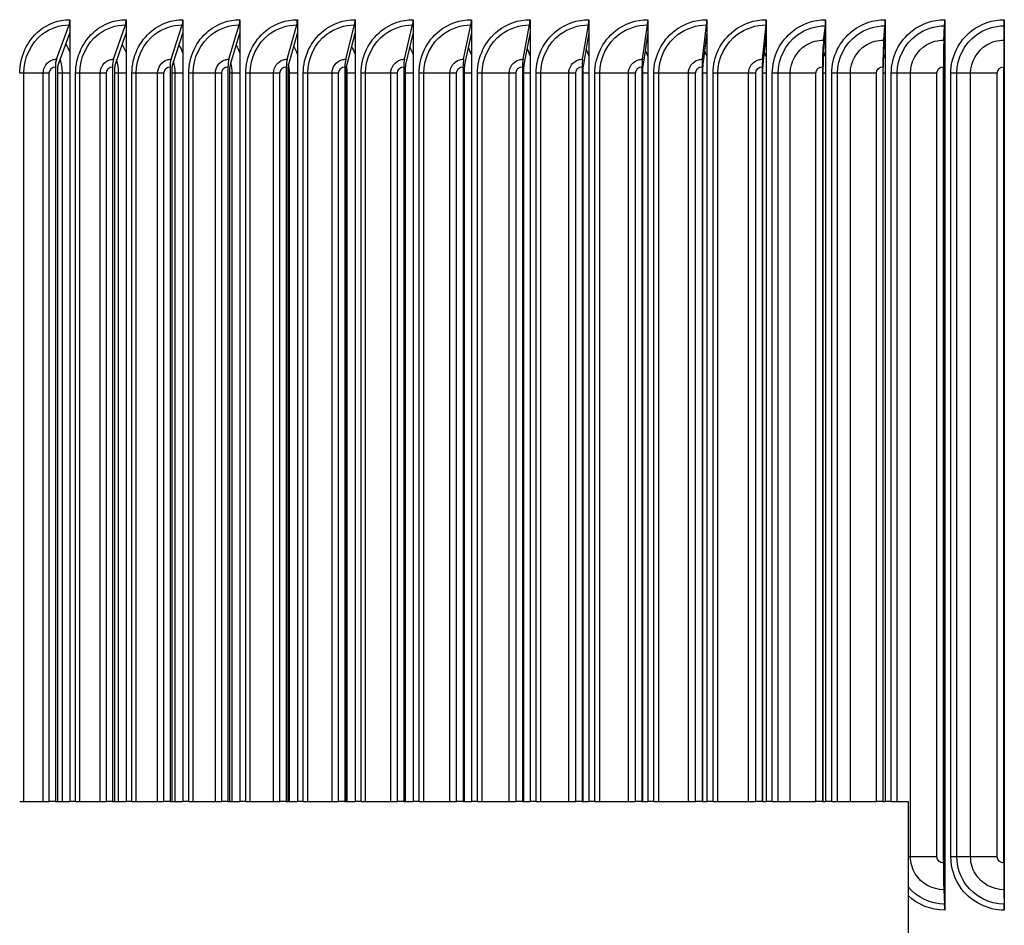
# Model space of a CAD drawing. Units: inches. Extents: x -75 to 34, y -12 to 51.
# Drawn here: x 10 to 14, y 4 to 8 of the extents above; entities that cross this region are included whole.
import ezdxf

# ---------------------------------------------------------------- set-up
doc = ezdxf.new("R2010")
doc.units = ezdxf.units.IN
doc.header["$MEASUREMENT"] = 0
doc.layers.add('AV-RF', color=1, linetype='Continuous')
doc.layers.add('Fan', color=84, linetype='Continuous')

msp = doc.modelspace()

# ---------------------------------------------------------------- linework, layer by layer
at = {"layer": 'AV-RF'}
for p, q in [((10.24555, 7.50839), (10.24555, 7.46342)), ((10.44319, 7.50839), (10.44319, 7.46342)), ((10.64223, 7.50839), (10.64223, 7.46342)), ((10.84259, 7.50839), (10.84259, 7.46342)), ((11.04416, 7.50839), (11.04416, 7.46342)), ((11.24687, 7.50839), (11.24687, 7.46342)), ((11.45062, 7.50839), (11.45062, 7.46342)), ((11.65534, 7.50839), (11.65534, 7.46342)), ((11.86091, 7.50839), (11.86091, 7.46342)), ((12.06726, 7.50839), (12.06726, 7.46342)), ((12.2743, 7.50839), (12.2743, 7.46342)), ((12.48194, 7.50839), (12.48194, 7.46342)), ((12.69008, 7.50839), (12.69008, 7.46342)), ((12.89863, 7.50839), (12.89863, 7.46509)), ((13.1075, 7.50839), (13.1075, 7.46509)), ((13.3166, 7.50839), (13.3166, 7.46509)), ((13.52585, 7.50839), (13.52585, 7.46509)), ((10.19861, 7.36956), (10.24282, 7.49002)), ((10.399, 7.36956), (10.44063, 7.49002)), ((10.6008, 7.36956), (10.63983, 7.49002)), ((10.80392, 7.36956), (10.84034, 7.49002)), ((11.00829, 7.36956), (11.04208, 7.49002)), ((11.21381, 7.36956), (11.24495, 7.49002)), ((11.42039, 7.36956), (11.44887, 7.49002)), ((11.62793, 7.36956), (11.65374, 7.49002)), ((11.83636, 7.36956), (11.85949, 7.49002)), ((12.04557, 7.36956), (12.06601, 7.49002)), ((12.25548, 7.36956), (12.27321, 7.49002)), ((12.46599, 7.36956), (12.48101, 7.49002)), ((12.67701, 7.36956), (12.68932, 7.49002)), ((12.89152, 7.43685), (12.89773, 7.48688)), ((13.10241, 7.43685), (13.10686, 7.48688)), ((13.31354, 7.43685), (13.31622, 7.48688)), ((13.52481, 7.43685), (13.52571, 7.48688)), ((10.24555, 7.46342), (10.20436, 7.35119)), ((10.24555, 7.46342), (10.24555, 4.76456)), ((10.44319, 7.46342), (10.4044, 7.35119)), ((10.44319, 7.46342), (10.44319, 4.76456)), ((10.64223, 7.46342), (10.60587, 7.35119)), ((10.64223, 7.46342), (10.64223, 4.76456)), ((10.84259, 7.46342), (10.80866, 7.35119)), ((10.84259, 7.46342), (10.84259, 4.76456)), ((11.04416, 7.46342), (11.01268, 7.35119)), ((11.04416, 7.46342), (11.04416, 4.76456)), ((11.24687, 7.46342), (11.21786, 7.35119)), ((11.24687, 7.46342), (11.24687, 4.76456)), ((11.45062, 7.46342), (11.42409, 7.35119)), ((11.45062, 7.46342), (11.45062, 4.76456)), ((11.65534, 7.46342), (11.63129, 7.35119)), ((11.65534, 7.46342), (11.65534, 4.76456)), ((11.86091, 7.46342), (11.83936, 7.35119)), ((11.86091, 7.46342), (11.86091, 4.76456)), ((12.06726, 7.46342), (12.04822, 7.35119)), ((12.06726, 7.46342), (12.06726, 4.76456)), ((12.2743, 7.46342), (12.25778, 7.35119)), ((12.2743, 7.46342), (12.2743, 4.76456)), ((12.48194, 7.46342), (12.46794, 7.35119)), ((12.48194, 7.46342), (12.48194, 4.76456)), ((12.69008, 7.46342), (12.67861, 7.35119)), ((12.69008, 7.46342), (12.69008, 4.76456)), ((12.89863, 7.46509), (12.89246, 7.41534)), ((12.89863, 7.46509), (12.89863, 4.76456)), ((13.1075, 7.46509), (13.10308, 7.41534)), ((13.1075, 7.46509), (13.1075, 4.76456)), ((13.3166, 7.46509), (13.31394, 7.41534)), ((13.3166, 7.46509), (13.3166, 4.4267)), ((13.52585, 7.46509), (13.52494, 7.41534)), ((13.52585, 7.46509), (13.52585, 4.4267)), ((10.19473, 7.34339), (10.19473, 4.76456)), ((10.2032, 4.76456), (10.2032, 7.34339)), ((10.39534, 7.34339), (10.39534, 4.76456)), ((10.40332, 4.76456), (10.40332, 7.34339)), ((10.59737, 7.34339), (10.59737, 4.76456)), ((10.60485, 4.76456), (10.60485, 7.34339)), ((10.80073, 7.34339), (10.80073, 4.76456)), ((10.8077, 4.76456), (10.8077, 7.34339)), ((11.00533, 7.34339), (11.00533, 4.76456)), ((11.0118, 4.76456), (11.0118, 7.34339)), ((11.21108, 7.34339), (11.21108, 4.76456)), ((11.21704, 4.76456), (11.21704, 7.34339)), ((11.41789, 7.34339), (11.41789, 4.76456)), ((11.42334, 4.76456), (11.42334, 7.34339)), ((11.62567, 7.34339), (11.62567, 4.76456)), ((11.63061, 4.76456), (11.63061, 7.34339)), ((11.83433, 7.34339), (11.83433, 4.76456)), ((11.83876, 4.76456), (11.83876, 7.34339)), ((12.04378, 7.34339), (12.04378, 4.76456)), ((12.04769, 4.76456), (12.04769, 7.34339)), ((12.25392, 7.34339), (12.25392, 4.76456)), ((12.25732, 4.76456), (12.25732, 7.34339)), ((12.46467, 7.34339), (12.46467, 4.76456)), ((12.46755, 4.76456), (12.46755, 7.34339)), ((12.67593, 7.34339), (12.67593, 4.76456)), ((12.67829, 4.76456), (12.67829, 7.34339)), ((12.88761, 7.34339), (12.88761, 4.76456)), ((12.88944, 4.76456), (12.88944, 7.34339)), ((13.09961, 7.34339), (13.09961, 4.76456)), ((13.10093, 4.76456), (13.10093, 7.34339)), ((13.31185, 7.34339), (13.31185, 4.54839)), ((13.31265, 4.54839), (13.31265, 7.34339)), ((13.52424, 7.34339), (13.52424, 4.54839)), ((13.5245, 4.54839), (13.5245, 7.34339)), ((10.08384, 7.32089), (10.06949, 7.32089)), ((10.08384, 4.76456), (10.08384, 7.32089)), ((10.15217, 7.32089), (10.08384, 7.32089)), ((10.15217, 4.76456), (10.15217, 7.32089)), ((10.17322, 7.32089), (10.15217, 7.32089)), ((10.17322, 4.76456), (10.17322, 7.32089)), ((10.21953, 7.32089), (10.2032, 7.32089)), ((10.24555, 7.32089), (10.21953, 7.32089)), ((10.21953, 4.76456), (10.21953, 7.32089)), ((10.28044, 7.32089), (10.26581, 7.32089)), ((10.26581, 4.76456), (10.26581, 7.32089)), ((10.28044, 4.76456), (10.28044, 7.32089)), ((10.35221, 7.32089), (10.28044, 7.32089)), ((10.35221, 4.76456), (10.35221, 7.32089)), ((10.37368, 7.32089), (10.35221, 7.32089)), ((10.37368, 4.76456), (10.37368, 7.32089)), ((10.41679, 7.32089), (10.40332, 7.32089)), ((10.44319, 7.32089), (10.41679, 7.32089)), ((10.41679, 4.76456), (10.41679, 7.32089)), ((10.47852, 7.32089), (10.4636, 7.32089)), ((10.4636, 4.76456), (10.4636, 7.32089)), ((10.47852, 4.76456), (10.47852, 7.32089)), ((10.55369, 7.32089), (10.47852, 7.32089)), ((10.55369, 4.76456), (10.55369, 7.32089)), ((10.57555, 7.32089), (10.55369, 7.32089)), ((10.57555, 4.76456), (10.57555, 7.32089)), ((10.61545, 7.32089), (10.60485, 7.32089)), ((10.64224, 7.32089), (10.61545, 7.32089)), ((10.61545, 4.76456), (10.61545, 7.32089)), ((10.67798, 7.32089), (10.66279, 7.32089)), ((10.66279, 4.76456), (10.66279, 7.32089)), ((10.67798, 4.76456), (10.67798, 7.32089)), ((10.75651, 7.32089), (10.67798, 7.32089)), ((10.75651, 4.76456), (10.75651, 7.32089)), ((10.77877, 7.32089), (10.75651, 7.32089)), ((10.77877, 4.76456), (10.77877, 7.32089)), ((10.81544, 7.32089), (10.8077, 7.32089)), ((10.84259, 7.32089), (10.81544, 7.32089)), ((10.81544, 4.76456), (10.81544, 7.32089)), ((10.87873, 7.32089), (10.86327, 7.32089)), ((10.86327, 4.76456), (10.86327, 7.32089)), ((10.87873, 4.76456), (10.87873, 7.32089)), ((10.9606, 7.32089), (10.87873, 7.32089)), ((10.9606, 4.76456), (10.9606, 7.32089)), ((10.98324, 7.32089), (10.9606, 7.32089)), ((10.98324, 4.76456), (10.98324, 7.32089)), ((11.01666, 7.32089), (11.0118, 7.32089)), ((11.04417, 7.32089), (11.01666, 7.32089)), ((11.01666, 4.76456), (11.01666, 7.32089)), ((11.0807, 7.32089), (11.06496, 7.32089)), ((11.06496, 4.76456), (11.06496, 7.32089)), ((11.0807, 4.76456), (11.0807, 7.32089)), ((11.16586, 7.32089), (11.0807, 7.32089)), ((11.16586, 4.76456), (11.16586, 7.32089)), ((11.18887, 7.32089), (11.16586, 7.32089)), ((11.18887, 4.76456), (11.18887, 7.32089)), ((11.21903, 7.32089), (11.21704, 7.32089)), ((11.24688, 7.32089), (11.21903, 7.32089)), ((11.21903, 4.76456), (11.21903, 7.32089)), ((11.28377, 7.32089), (11.26778, 7.32089)), ((11.26778, 4.76456), (11.26778, 7.32089)), ((11.28377, 4.76456), (11.28377, 7.32089)), ((11.3722, 7.32089), (11.28377, 7.32089)), ((11.3722, 4.76456), (11.3722, 7.32089)), ((11.39557, 7.32089), (11.3722, 7.32089)), ((11.39557, 4.76456), (11.39557, 7.32089)), ((11.45063, 7.32089), (11.42334, 7.32089)), ((11.48788, 7.32089), (11.47164, 7.32089)), ((11.47164, 4.76456), (11.47164, 7.32089)), ((11.48788, 4.76456), (11.48788, 7.32089)), ((11.57953, 7.32089), (11.48788, 7.32089)), ((11.57953, 4.76456), (11.57953, 7.32089)), ((11.60325, 7.32089), (11.57953, 7.32089)), ((11.60325, 4.76456), (11.60325, 7.32089)), ((11.65534, 7.32089), (11.63061, 7.32089)), ((11.69293, 7.32089), (11.67644, 7.32089)), ((11.67644, 4.76456), (11.67644, 7.32089)), ((11.69293, 4.76456), (11.69293, 7.32089)), ((11.78775, 7.32089), (11.69293, 7.32089)), ((11.78775, 4.76456), (11.78775, 7.32089)), ((11.81182, 7.32089), (11.78775, 7.32089)), ((11.81182, 4.76456), (11.81182, 7.32089)), ((11.86092, 7.32089), (11.83876, 7.32089)), ((11.89883, 7.32089), (11.88211, 7.32089)), ((11.88211, 4.76456), (11.88211, 7.32089)), ((11.89883, 4.76456), (11.89883, 7.32089)), ((11.99679, 7.32089), (11.89883, 7.32089)), ((11.99679, 4.76456), (11.99679, 7.32089)), ((12.02119, 7.32089), (11.99679, 7.32089)), ((12.02119, 4.76456), (12.02119, 7.32089)), ((12.06727, 7.32089), (12.0477, 7.32089)), ((12.10548, 7.32089), (12.08853, 7.32089)), ((12.08853, 4.76456), (12.08853, 7.32089)), ((12.10548, 4.76456), (12.10548, 7.32089)), ((12.20654, 7.32089), (12.10548, 7.32089)), ((12.20654, 4.76456), (12.20654, 7.32089)), ((12.23127, 7.32089), (12.20654, 7.32089)), ((12.23127, 4.76456), (12.23127, 7.32089)), ((12.27431, 7.32089), (12.25733, 7.32089)), ((12.31281, 7.32089), (12.29564, 7.32089)), ((12.29564, 4.76456), (12.29564, 7.32089)), ((12.31281, 4.76456), (12.31281, 7.32089)), ((12.41692, 7.32089), (12.31281, 7.32089)), ((12.41692, 4.76456), (12.41692, 7.32089)), ((12.44195, 7.32089), (12.41692, 7.32089)), ((12.44195, 4.76456), (12.44195, 7.32089)), ((12.48194, 7.32089), (12.46756, 7.32089)), ((12.52071, 7.32089), (12.50333, 7.32089)), ((12.50333, 4.76456), (12.50333, 7.32089)), ((12.52071, 4.76456), (12.52071, 7.32089)), ((12.62783, 7.32089), (12.52071, 7.32089)), ((12.62783, 4.76456), (12.62783, 7.32089)), ((12.65316, 7.32089), (12.62783, 7.32089)), ((12.65316, 4.76456), (12.65316, 7.32089)), ((12.69008, 7.32089), (12.6783, 7.32089)), ((12.73186, 7.32089), (12.71151, 7.32089)), ((12.71151, 4.76456), (12.71151, 7.32089)), ((12.73186, 4.76456), (12.73186, 7.32089)), ((12.77465, 7.32089), (12.73186, 7.32089)), ((12.77465, 4.76456), (12.77465, 7.32089)), ((12.8648, 7.32089), (12.77465, 7.32089)), ((12.8648, 4.76456), (12.8648, 7.32089)), ((12.89863, 7.32089), (12.88946, 7.32089)), ((12.94074, 7.32089), (12.9201, 7.32089)), ((12.9201, 4.76456), (12.9201, 7.32089)), ((12.94074, 4.76456), (12.94074, 7.32089)), ((12.98538, 7.32089), (12.94074, 7.32089)), ((12.98538, 4.76456), (12.98538, 7.32089)), ((13.07678, 7.32089), (12.98538, 7.32089)), ((13.07678, 4.76456), (13.07678, 7.32089)), ((13.10751, 7.32089), (13.10096, 7.32089)), ((13.129, 4.76456), (13.129, 7.32089)), ((13.14992, 7.32089), (13.129, 7.32089)), ((13.19639, 7.32089), (13.14992, 7.32089)), ((13.14992, 4.76456), (13.14992, 7.32089)), ((13.289, 7.32089), (13.19639, 7.32089)), ((13.19639, 4.57089), (13.19639, 7.32089)), ((13.289, 4.57089), (13.289, 7.32089)), ((13.31661, 7.32089), (13.31267, 7.32089)), ((13.33812, 4.57089), (13.33812, 7.32089)), ((13.35932, 7.32089), (13.33812, 7.32089)), ((13.40759, 7.32089), (13.35932, 7.32089)), ((13.35932, 4.57089), (13.35932, 7.32089)), ((13.50137, 7.32089), (13.40759, 7.32089)), ((13.40759, 4.57089), (13.40759, 7.32089)), ((13.50137, 4.57089), (13.50137, 7.32089)), ((13.52586, 7.32089), (13.52452, 7.32089)), ((13.19639, 4.57089), (13.1878, 4.57089)), ((13.289, 4.57089), (13.19639, 4.57089)), ((13.31661, 4.57089), (13.31267, 4.57089)), ((13.35932, 4.57089), (13.33812, 4.57089)), ((13.40759, 4.57089), (13.35932, 4.57089)), ((13.50137, 4.57089), (13.40759, 4.57089)), ((13.52586, 4.57089), (13.52452, 4.57089)), ((13.3166, 4.4267), (13.31394, 4.47645)), ((13.52585, 4.4267), (13.52494, 4.47645)), ((13.31354, 4.45494), (13.31622, 4.4049)), ((13.3166, 4.4267), (13.3166, 4.38339)), ((13.52481, 4.45494), (13.52571, 4.4049)), ((13.52585, 4.4267), (13.52585, 4.38339))]:
    msp.add_line(p, q, dxfattribs=at)
for centre, major_axis, ratio, start_param, end_param in [((10.23708, 7.50839), (0, 0.025), 0.3387666, 3.8870251, 4.712389), ((10.43522, 7.50839), (0, 0.025), 0.3190021, 3.8870251, 4.712389), ((10.63476, 7.50839), (0, 0.025), 0.2990978, 3.8870251, 4.712389), ((10.83561, 7.50839), (0, 0.025), 0.2790626, 3.8870251, 4.712389), ((11.03769, 7.50839), (0, 0.025), 0.2589051, 3.8870251, 4.712389), ((11.2409, 7.50839), (0, 0.025), 0.2386342, 3.8870251, 4.712389), ((11.44517, 7.50839), (0, 0.025), 0.2182588, 3.8870251, 4.712389), ((11.65039, 7.50839), (0, 0.025), 0.1977877, 3.8870251, 4.712389), ((11.85648, 7.50839), (0, 0.025), 0.1772301, 3.8870251, 4.712389), ((12.06335, 7.50839), (0, 0.025), 0.1565948, 3.8870251, 4.712389), ((12.27091, 7.50839), (0, 0.025), 0.1358909, 3.8870251, 4.712389), ((12.47906, 7.50839), (0, 0.025), 0.1151275, 3.8870251, 4.712389), ((12.68772, 7.50839), (0, 0.025), 0.0943137, 3.8870251, 4.712389), ((12.89679, 7.50839), (0, 0.025), 0.0734585, 3.6763405, 4.712389), ((13.10619, 7.50839), (0, 0.025), 0.0525712, 3.6763405, 4.712389), ((13.31581, 7.50839), (0, 0.025), 0.0316609, 3.6763405, 4.712389), ((13.52558, 7.50839), (0, 0.025), 0.0107366, 3.6763405, 4.712389), ((12.89559, 7.34339), (0, 0.10862), 0.0734585, 0.5347478, 1.5707963), ((13.10532, 7.34339), (0, 0.10862), 0.0525712, 0.5347478, 1.5707963), ((13.31529, 7.34339), (0, 0.10862), 0.0316609, 0.5347478, 1.5707963), ((13.5254, 7.34339), (0, 0.10862), 0.0107366, 0.5347478, 1.5707963), ((12.89559, 7.34339), (0, -0.08362), 0.0734585, 3.6763405, 4.712389), ((13.10532, 7.34339), (0, -0.08362), 0.0525712, 3.6763405, 4.712389), ((13.31529, 7.34339), (0, -0.08362), 0.0316609, 3.6763405, 4.712389), ((13.5254, 7.34339), (0, -0.08362), 0.0107366, 3.6763405, 4.712389), ((10.20679, 7.34339), (0, 0.03561), 0.3387666, 0.7454324, 1.5707963), ((10.4067, 7.34339), (0, 0.03561), 0.3190021, 0.7454324, 1.5707963), ((10.60802, 7.34339), (0, 0.03561), 0.2990978, 0.7454324, 1.5707963), ((10.81066, 7.34339), (0, 0.03561), 0.2790626, 0.7454324, 1.5707963), ((11.01454, 7.34339), (0, 0.03561), 0.2589051, 0.7454324, 1.5707963), ((11.21957, 7.34339), (0, 0.03561), 0.2386342, 0.7454324, 1.5707963), ((11.42566, 7.34339), (0, 0.03561), 0.2182588, 0.7454324, 1.5707963), ((11.63271, 7.34339), (0, 0.03561), 0.1977877, 0.7454324, 1.5707963), ((11.84064, 7.34339), (0, 0.03561), 0.1772301, 0.7454324, 1.5707963), ((12.04935, 7.34339), (0, 0.03561), 0.1565948, 0.7454324, 1.5707963), ((12.25876, 7.34339), (0, 0.03561), 0.1358909, 0.7454324, 1.5707963), ((12.46877, 7.34339), (0, 0.03561), 0.1151275, 0.7454324, 1.5707963), ((12.67929, 7.34339), (0, 0.03561), 0.0943137, 0.7454324, 1.5707963), ((10.20679, 7.34339), (0, -0.01061), 0.3387666, 3.8870251, 4.712389), ((10.4067, 7.34339), (0, -0.01061), 0.3190021, 3.8870251, 4.712389), ((10.60802, 7.34339), (0, -0.01061), 0.2990978, 3.8870251, 4.712389), ((10.81066, 7.34339), (0, -0.01061), 0.2790626, 3.8870251, 4.712389), ((11.01454, 7.34339), (0, -0.01061), 0.2589051, 3.8870251, 4.712389), ((11.21957, 7.34339), (0, -0.01061), 0.2386342, 3.8870251, 4.712389), ((11.42566, 7.34339), (0, -0.01061), 0.2182588, 3.8870251, 4.712389), ((11.63271, 7.34339), (0, -0.01061), 0.1977877, 3.8870251, 4.712389), ((11.84064, 7.34339), (0, -0.01061), 0.1772301, 3.8870251, 4.712389), ((12.04935, 7.34339), (0, -0.01061), 0.1565948, 3.8870251, 4.712389), ((12.25876, 7.34339), (0, -0.01061), 0.1358909, 3.8870251, 4.712389), ((12.46877, 7.34339), (0, -0.01061), 0.1151275, 3.8870251, 4.712389), ((12.67929, 7.34339), (0, -0.01061), 0.0943137, 3.8870251, 4.712389), ((13.31529, 4.54839), (0, -0.10862), 0.0316609, 4.712389, 5.7484375), ((13.31529, 4.54839), (0, 0.08362), 0.0316609, 1.5707963, 2.6068448), ((13.5254, 4.54839), (0, -0.10862), 0.0107366, 4.712389, 5.7484375), ((13.5254, 4.54839), (0, 0.08362), 0.0107366, 1.5707963, 2.6068448), ((13.31581, 4.38339), (0, -0.025), 0.0316609, 1.5707963, 2.6068448), ((13.52558, 4.38339), (0, -0.025), 0.0107366, 1.5707963, 2.6068448)]:
    msp.add_ellipse(centre, major_axis=major_axis, ratio=ratio, start_param=start_param, end_param=end_param, dxfattribs=at)
for points, knots in [([(10.06949, 7.32089), (10.06949, 7.37802), (10.09547, 7.43452), (10.13792, 7.4694), (10.16842, 7.49445), (10.20688, 7.50839), (10.24555, 7.50839)], [1.5707963, 1.5707963, 1.5707963, 1.5707963, 2.4848969, 2.4848969, 2.4848969, 3.1415927, 3.1415927, 3.1415927, 3.1415927]), ([(10.26581, 7.32089), (10.26581, 7.37802), (10.29199, 7.43452), (10.33476, 7.4694), (10.36549, 7.49445), (10.40424, 7.50839), (10.44319, 7.50839)], [1.5707963, 1.5707963, 1.5707963, 1.5707963, 2.4848969, 2.4848969, 2.4848969, 3.1415927, 3.1415927, 3.1415927, 3.1415927]), ([(10.4636, 7.32089), (10.4636, 7.37802), (10.48997, 7.43452), (10.53305, 7.4694), (10.564, 7.49445), (10.60301, 7.50839), (10.64223, 7.50839)], [1.5707963, 1.5707963, 1.5707963, 1.5707963, 2.4848969, 2.4848969, 2.4848969, 3.1415927, 3.1415927, 3.1415927, 3.1415927]), ([(10.66279, 7.32089), (10.66279, 7.37802), (10.68933, 7.43452), (10.7327, 7.4694), (10.76385, 7.49445), (10.80312, 7.50839), (10.84259, 7.50839)], [1.5707963, 1.5707963, 1.5707963, 1.5707963, 2.4848969, 2.4848969, 2.4848969, 3.1415927, 3.1415927, 3.1415927, 3.1415927]), ([(10.86327, 7.32089), (10.86327, 7.37802), (10.88998, 7.43452), (10.93361, 7.4694), (10.96496, 7.49445), (11.00446, 7.50839), (11.04416, 7.50839)], [1.5707963, 1.5707963, 1.5707963, 1.5707963, 2.4848969, 2.4848969, 2.4848969, 3.1415927, 3.1415927, 3.1415927, 3.1415927]), ([(11.06496, 7.32089), (11.06496, 7.37802), (11.09184, 7.43452), (11.13571, 7.4694), (11.16723, 7.49445), (11.20696, 7.50839), (11.24687, 7.50839)], [1.5707963, 1.5707963, 1.5707963, 1.5707963, 2.4848969, 2.4848969, 2.4848969, 3.1415927, 3.1415927, 3.1415927, 3.1415927]), ([(11.26778, 7.32089), (11.26778, 7.37802), (11.2948, 7.43452), (11.3389, 7.4694), (11.37059, 7.49445), (11.41051, 7.50839), (11.45062, 7.50839)], [1.5707963, 1.5707963, 1.5707963, 1.5707963, 2.4848969, 2.4848969, 2.4848969, 3.1415927, 3.1415927, 3.1415927, 3.1415927]), ([(11.47164, 7.32089), (11.47164, 7.37802), (11.49879, 7.43452), (11.5431, 7.4694), (11.57494, 7.49445), (11.61505, 7.50839), (11.65534, 7.50839)], [1.5707963, 1.5707963, 1.5707963, 1.5707963, 2.4848969, 2.4848969, 2.4848969, 3.1415927, 3.1415927, 3.1415927, 3.1415927]), ([(11.67644, 7.32089), (11.67644, 7.37802), (11.70372, 7.43452), (11.74822, 7.4694), (11.78018, 7.49445), (11.82046, 7.50839), (11.86091, 7.50839)], [1.5707963, 1.5707963, 1.5707963, 1.5707963, 2.4848969, 2.4848969, 2.4848969, 3.1415927, 3.1415927, 3.1415927, 3.1415927]), ([(11.88211, 7.32089), (11.88211, 7.37802), (11.90949, 7.43452), (11.95415, 7.4694), (11.98624, 7.49445), (12.02667, 7.50839), (12.06726, 7.50839)], [1.5707963, 1.5707963, 1.5707963, 1.5707963, 2.4848969, 2.4848969, 2.4848969, 3.1415927, 3.1415927, 3.1415927, 3.1415927]), ([(12.08853, 7.32089), (12.08853, 7.37802), (12.11601, 7.43452), (12.16083, 7.4694), (12.19303, 7.49445), (12.23358, 7.50839), (12.2743, 7.50839)], [1.5707963, 1.5707963, 1.5707963, 1.5707963, 2.4848969, 2.4848969, 2.4848969, 3.1415927, 3.1415927, 3.1415927, 3.1415927]), ([(12.29564, 7.32089), (12.29564, 7.37802), (12.3232, 7.43452), (12.36815, 7.4694), (12.40044, 7.49445), (12.44111, 7.50839), (12.48194, 7.50839)], [1.5707963, 1.5707963, 1.5707963, 1.5707963, 2.4848969, 2.4848969, 2.4848969, 3.1415927, 3.1415927, 3.1415927, 3.1415927]), ([(12.50333, 7.32089), (12.50333, 7.37802), (12.53096, 7.43452), (12.57602, 7.4694), (12.60839, 7.49445), (12.64916, 7.50839), (12.69008, 7.50839)], [1.5707963, 1.5707963, 1.5707963, 1.5707963, 2.4848969, 2.4848969, 2.4848969, 3.1415927, 3.1415927, 3.1415927, 3.1415927]), ([(12.71151, 7.32089), (12.71151, 7.37802), (12.73921, 7.43452), (12.78436, 7.4694), (12.81679, 7.49445), (12.85764, 7.50839), (12.89863, 7.50839)], [1.5707963, 1.5707963, 1.5707963, 1.5707963, 2.4848969, 2.4848969, 2.4848969, 3.1415927, 3.1415927, 3.1415927, 3.1415927]), ([(12.9201, 7.32089), (12.9201, 7.37802), (12.94785, 7.43452), (12.99307, 7.4694), (13.02555, 7.49445), (13.06646, 7.50839), (13.1075, 7.50839)], [1.5707963, 1.5707963, 1.5707963, 1.5707963, 2.4848969, 2.4848969, 2.4848969, 3.1415927, 3.1415927, 3.1415927, 3.1415927]), ([(13.129, 7.32089), (13.129, 7.37802), (13.15678, 7.43452), (13.20205, 7.4694), (13.23458, 7.49445), (13.27552, 7.50839), (13.3166, 7.50839)], [1.5707963, 1.5707963, 1.5707963, 1.5707963, 2.4848969, 2.4848969, 2.4848969, 3.1415927, 3.1415927, 3.1415927, 3.1415927]), ([(13.33812, 7.32089), (13.33812, 7.37802), (13.36593, 7.43452), (13.41123, 7.4694), (13.44378, 7.49445), (13.48475, 7.50839), (13.52585, 7.50839)], [1.5707963, 1.5707963, 1.5707963, 1.5707963, 2.4848969, 2.4848969, 2.4848969, 3.1415927, 3.1415927, 3.1415927, 3.1415927]), ([(10.08384, 7.32089), (10.08384, 7.37377), (10.10861, 7.42599), (10.14866, 7.45726), (10.17569, 7.47837), (10.20918, 7.49002), (10.24282, 7.49002)], [1.5707963, 1.5707963, 1.5707963, 1.5707963, 2.5086862, 2.5086862, 2.5086862, 3.1415927, 3.1415927, 3.1415927, 3.1415927]), ([(10.28044, 7.32089), (10.28044, 7.37377), (10.30541, 7.42599), (10.34577, 7.45726), (10.373, 7.47837), (10.40673, 7.49002), (10.44063, 7.49002)], [1.5707963, 1.5707963, 1.5707963, 1.5707963, 2.5086862, 2.5086862, 2.5086862, 3.1415927, 3.1415927, 3.1415927, 3.1415927]), ([(10.47852, 7.32089), (10.47852, 7.37377), (10.50367, 7.42599), (10.54431, 7.45726), (10.57174, 7.47837), (10.60571, 7.49002), (10.63983, 7.49002)], [1.5707963, 1.5707963, 1.5707963, 1.5707963, 2.5086862, 2.5086862, 2.5086862, 3.1415927, 3.1415927, 3.1415927, 3.1415927]), ([(10.67798, 7.32089), (10.67798, 7.37377), (10.7033, 7.42599), (10.74421, 7.45726), (10.77181, 7.47837), (10.806, 7.49002), (10.84034, 7.49002)], [1.5707963, 1.5707963, 1.5707963, 1.5707963, 2.5086862, 2.5086862, 2.5086862, 3.1415927, 3.1415927, 3.1415927, 3.1415927]), ([(10.87873, 7.32089), (10.87873, 7.37377), (10.90421, 7.42599), (10.94537, 7.45726), (10.97314, 7.47837), (11.00754, 7.49002), (11.04208, 7.49002)], [1.5707963, 1.5707963, 1.5707963, 1.5707963, 2.5086862, 2.5086862, 2.5086862, 3.1415927, 3.1415927, 3.1415927, 3.1415927]), ([(11.0807, 7.32089), (11.0807, 7.37377), (11.10632, 7.42599), (11.14771, 7.45726), (11.17564, 7.47837), (11.21022, 7.49002), (11.24495, 7.49002)], [1.5707963, 1.5707963, 1.5707963, 1.5707963, 2.5086862, 2.5086862, 2.5086862, 3.1415927, 3.1415927, 3.1415927, 3.1415927]), ([(11.28377, 7.32089), (11.28377, 7.37377), (11.30954, 7.42599), (11.35114, 7.45726), (11.37921, 7.47837), (11.41397, 7.49002), (11.44887, 7.49002)], [1.5707963, 1.5707963, 1.5707963, 1.5707963, 2.5086862, 2.5086862, 2.5086862, 3.1415927, 3.1415927, 3.1415927, 3.1415927]), ([(11.48788, 7.32089), (11.48788, 7.37377), (11.51377, 7.42599), (11.55557, 7.45726), (11.58377, 7.47837), (11.61869, 7.49002), (11.65374, 7.49002)], [1.5707963, 1.5707963, 1.5707963, 1.5707963, 2.5086862, 2.5086862, 2.5086862, 3.1415927, 3.1415927, 3.1415927, 3.1415927]), ([(11.69293, 7.32089), (11.69293, 7.37377), (11.71893, 7.42599), (11.7609, 7.45726), (11.78923, 7.47837), (11.82429, 7.49002), (11.85949, 7.49002)], [1.5707963, 1.5707963, 1.5707963, 1.5707963, 2.5086862, 2.5086862, 2.5086862, 3.1415927, 3.1415927, 3.1415927, 3.1415927]), ([(11.89883, 7.32089), (11.89883, 7.37377), (11.92493, 7.42599), (11.96706, 7.45726), (11.99549, 7.47837), (12.03069, 7.49002), (12.06601, 7.49002)], [1.5707963, 1.5707963, 1.5707963, 1.5707963, 2.5086862, 2.5086862, 2.5086862, 3.1415927, 3.1415927, 3.1415927, 3.1415927]), ([(12.10548, 7.32089), (12.10548, 7.37377), (12.13168, 7.42599), (12.17395, 7.45726), (12.20248, 7.47837), (12.23778, 7.49002), (12.27321, 7.49002)], [1.5707963, 1.5707963, 1.5707963, 1.5707963, 2.5086862, 2.5086862, 2.5086862, 3.1415927, 3.1415927, 3.1415927, 3.1415927]), ([(12.31281, 7.32089), (12.31281, 7.37377), (12.33909, 7.42599), (12.38148, 7.45726), (12.41009, 7.47837), (12.44549, 7.49002), (12.48101, 7.49002)], [1.5707963, 1.5707963, 1.5707963, 1.5707963, 2.5086862, 2.5086862, 2.5086862, 3.1415927, 3.1415927, 3.1415927, 3.1415927]), ([(12.52071, 7.32089), (12.52071, 7.37377), (12.54706, 7.42599), (12.58955, 7.45726), (12.61823, 7.47837), (12.65372, 7.49002), (12.68932, 7.49002)], [1.5707963, 1.5707963, 1.5707963, 1.5707963, 2.5086862, 2.5086862, 2.5086862, 3.1415927, 3.1415927, 3.1415927, 3.1415927]), ([(12.73186, 7.32089), (12.73186, 7.37303), (12.75804, 7.42451), (12.80017, 7.45516), (12.82828, 7.47561), (12.86295, 7.48688), (12.89773, 7.48688)], [1.5707963, 1.5707963, 1.5707963, 1.5707963, 2.5130431, 2.5130431, 2.5130431, 3.1415927, 3.1415927, 3.1415927, 3.1415927]), ([(12.94074, 7.32089), (12.94074, 7.37303), (12.96696, 7.42451), (13.00916, 7.45516), (13.03731, 7.47561), (13.07204, 7.48688), (13.10686, 7.48688)], [1.5707963, 1.5707963, 1.5707963, 1.5707963, 2.5130431, 2.5130431, 2.5130431, 3.1415927, 3.1415927, 3.1415927, 3.1415927]), ([(13.14992, 7.32089), (13.14992, 7.37303), (13.17618, 7.42451), (13.21843, 7.45516), (13.24661, 7.47561), (13.28136, 7.48688), (13.31622, 7.48688)], [1.5707963, 1.5707963, 1.5707963, 1.5707963, 2.5130431, 2.5130431, 2.5130431, 3.1415927, 3.1415927, 3.1415927, 3.1415927]), ([(13.35932, 7.32089), (13.35932, 7.37303), (13.3856, 7.42451), (13.42787, 7.45516), (13.45607, 7.47561), (13.49085, 7.48688), (13.52571, 7.48688)], [1.5707963, 1.5707963, 1.5707963, 1.5707963, 2.5130431, 2.5130431, 2.5130431, 3.1415927, 3.1415927, 3.1415927, 3.1415927]), ([(12.77465, 7.32089), (12.77465, 7.36069), (12.79692, 7.39977), (12.8313, 7.42027), (12.84937, 7.43105), (12.87043, 7.43685), (12.89152, 7.43685)], [1.5707963, 1.5707963, 1.5707963, 1.5707963, 2.6003993, 2.6003993, 2.6003993, 3.1415927, 3.1415927, 3.1415927, 3.1415927]), ([(12.98538, 7.32089), (12.98538, 7.36069), (13.00768, 7.39977), (13.04211, 7.42027), (13.06021, 7.43105), (13.08129, 7.43685), (13.10241, 7.43685)], [1.5707963, 1.5707963, 1.5707963, 1.5707963, 2.6003993, 2.6003993, 2.6003993, 3.1415927, 3.1415927, 3.1415927, 3.1415927]), ([(13.19639, 7.32089), (13.19639, 7.36069), (13.21872, 7.39977), (13.25318, 7.42027), (13.2713, 7.43105), (13.2924, 7.43685), (13.31354, 7.43685)], [1.5707963, 1.5707963, 1.5707963, 1.5707963, 2.6003993, 2.6003993, 2.6003993, 3.1415927, 3.1415927, 3.1415927, 3.1415927]), ([(13.40759, 7.32089), (13.40759, 7.36069), (13.42994, 7.39977), (13.46442, 7.42027), (13.48254, 7.43105), (13.50366, 7.43685), (13.52481, 7.43685)], [1.5707963, 1.5707963, 1.5707963, 1.5707963, 2.6003993, 2.6003993, 2.6003993, 3.1415927, 3.1415927, 3.1415927, 3.1415927]), ([(10.15217, 7.32089), (10.15217, 7.34163), (10.16626, 7.36152), (10.18522, 7.36749), (10.18956, 7.36886), (10.19408, 7.36956), (10.19861, 7.36956)], [1.5707963, 1.5707963, 1.5707963, 1.5707963, 2.8493631, 2.8493631, 2.8493631, 3.1415927, 3.1415927, 3.1415927, 3.1415927]), ([(10.35221, 7.32089), (10.35221, 7.34163), (10.36641, 7.36152), (10.38551, 7.36749), (10.38987, 7.36886), (10.39443, 7.36956), (10.399, 7.36956)], [1.5707963, 1.5707963, 1.5707963, 1.5707963, 2.8493631, 2.8493631, 2.8493631, 3.1415927, 3.1415927, 3.1415927, 3.1415927]), ([(10.55369, 7.32089), (10.55369, 7.34163), (10.56798, 7.36152), (10.58722, 7.36749), (10.59161, 7.36886), (10.5962, 7.36956), (10.6008, 7.36956)], [1.5707963, 1.5707963, 1.5707963, 1.5707963, 2.8493631, 2.8493631, 2.8493631, 3.1415927, 3.1415927, 3.1415927, 3.1415927]), ([(10.75651, 7.32089), (10.75651, 7.34163), (10.7709, 7.36152), (10.79026, 7.36749), (10.79468, 7.36886), (10.7993, 7.36956), (10.80392, 7.36956)], [1.5707963, 1.5707963, 1.5707963, 1.5707963, 2.8493631, 2.8493631, 2.8493631, 3.1415927, 3.1415927, 3.1415927, 3.1415927]), ([(10.9606, 7.32089), (10.9606, 7.34163), (10.97508, 7.36152), (10.99455, 7.36749), (10.999, 7.36886), (11.00364, 7.36956), (11.00829, 7.36956)], [1.5707963, 1.5707963, 1.5707963, 1.5707963, 2.8493631, 2.8493631, 2.8493631, 3.1415927, 3.1415927, 3.1415927, 3.1415927]), ([(11.16586, 7.32089), (11.16586, 7.34163), (11.18041, 7.36152), (11.19999, 7.36749), (11.20446, 7.36886), (11.20914, 7.36956), (11.21381, 7.36956)], [1.5707963, 1.5707963, 1.5707963, 1.5707963, 2.8493631, 2.8493631, 2.8493631, 3.1415927, 3.1415927, 3.1415927, 3.1415927]), ([(11.3722, 7.32089), (11.3722, 7.34163), (11.38683, 7.36152), (11.4065, 7.36749), (11.41099, 7.36886), (11.41569, 7.36956), (11.42039, 7.36956)], [1.5707963, 1.5707963, 1.5707963, 1.5707963, 2.8493631, 2.8493631, 2.8493631, 3.1415927, 3.1415927, 3.1415927, 3.1415927]), ([(11.57953, 7.32089), (11.57953, 7.34163), (11.59422, 7.36152), (11.61398, 7.36749), (11.6185, 7.36886), (11.62322, 7.36956), (11.62793, 7.36956)], [1.5707963, 1.5707963, 1.5707963, 1.5707963, 2.8493631, 2.8493631, 2.8493631, 3.1415927, 3.1415927, 3.1415927, 3.1415927]), ([(11.78775, 7.32089), (11.78775, 7.34163), (11.80251, 7.36152), (11.82235, 7.36749), (11.82689, 7.36886), (11.83162, 7.36956), (11.83636, 7.36956)], [1.5707963, 1.5707963, 1.5707963, 1.5707963, 2.8493631, 2.8493631, 2.8493631, 3.1415927, 3.1415927, 3.1415927, 3.1415927]), ([(11.99679, 7.32089), (11.99679, 7.34163), (12.0116, 7.36152), (12.03151, 7.36749), (12.03606, 7.36886), (12.04082, 7.36956), (12.04557, 7.36956)], [1.5707963, 1.5707963, 1.5707963, 1.5707963, 2.8493631, 2.8493631, 2.8493631, 3.1415927, 3.1415927, 3.1415927, 3.1415927]), ([(12.20654, 7.32089), (12.20654, 7.34163), (12.2214, 7.36152), (12.24138, 7.36749), (12.24594, 7.36886), (12.25071, 7.36956), (12.25548, 7.36956)], [1.5707963, 1.5707963, 1.5707963, 1.5707963, 2.8493631, 2.8493631, 2.8493631, 3.1415927, 3.1415927, 3.1415927, 3.1415927]), ([(12.41692, 7.32089), (12.41692, 7.34163), (12.43182, 7.36152), (12.45185, 7.36749), (12.45643, 7.36886), (12.46121, 7.36956), (12.46599, 7.36956)], [1.5707963, 1.5707963, 1.5707963, 1.5707963, 2.8493631, 2.8493631, 2.8493631, 3.1415927, 3.1415927, 3.1415927, 3.1415927]), ([(12.62783, 7.32089), (12.62783, 7.34163), (12.64277, 7.36152), (12.66284, 7.36749), (12.66743, 7.36886), (12.67222, 7.36956), (12.67701, 7.36956)], [1.5707963, 1.5707963, 1.5707963, 1.5707963, 2.8493631, 2.8493631, 2.8493631, 3.1415927, 3.1415927, 3.1415927, 3.1415927]), ([(13.31354, 4.45494), (13.27332, 4.45494), (13.23383, 4.47705), (13.21312, 4.51116), (13.20224, 4.52909), (13.19639, 4.54997), (13.19639, 4.57089)], [1.5707963, 1.5707963, 1.5707963, 1.5707963, 2.6003993, 2.6003993, 2.6003993, 3.1415927, 3.1415927, 3.1415927, 3.1415927]), ([(13.52585, 4.38339), (13.46864, 4.38339), (13.41208, 4.41117), (13.37716, 4.45642), (13.35208, 4.48893), (13.33812, 4.52985), (13.33812, 4.57089)], [1.5707963, 1.5707963, 1.5707963, 1.5707963, 2.4848969, 2.4848969, 2.4848969, 3.1415927, 3.1415927, 3.1415927, 3.1415927]), ([(13.52571, 4.4049), (13.47345, 4.4049), (13.42184, 4.43112), (13.39112, 4.47329), (13.37062, 4.50143), (13.35932, 4.53611), (13.35932, 4.57089)], [1.5707963, 1.5707963, 1.5707963, 1.5707963, 2.5130431, 2.5130431, 2.5130431, 3.1415927, 3.1415927, 3.1415927, 3.1415927]), ([(13.52481, 4.45494), (13.48457, 4.45494), (13.44506, 4.47705), (13.42434, 4.51116), (13.41344, 4.52909), (13.40759, 4.54997), (13.40759, 4.57089)], [1.5707963, 1.5707963, 1.5707963, 1.5707963, 2.6003993, 2.6003993, 2.6003993, 3.1415927, 3.1415927, 3.1415927, 3.1415927])]:
    msp.add_open_spline(points, degree=3, knots=knots, dxfattribs=at)
for points in [[(10.23085, 7.42342), (10.23653, 7.41414), (10.24142, 7.40431), (10.24547, 7.3941)], [(10.4288, 7.42183), (10.43437, 7.41259), (10.43915, 7.40282), (10.44312, 7.3927)], [(10.6282, 7.42016), (10.63363, 7.41098), (10.6383, 7.4013), (10.64216, 7.39128)], [(10.82895, 7.41839), (10.83423, 7.4093), (10.83876, 7.39974), (10.84251, 7.38986)], [(11.03098, 7.41652), (11.03608, 7.40755), (11.04047, 7.39813), (11.04408, 7.38841)], [(11.2342, 7.41453), (11.23911, 7.40571), (11.24332, 7.39647), (11.24679, 7.38695)], [(11.43852, 7.4124), (11.44321, 7.40376), (11.44723, 7.39474), (11.45054, 7.38546)], [(11.64387, 7.41011), (11.6483, 7.4017), (11.65211, 7.39294), (11.65525, 7.38395)], [(11.85015, 7.40763), (11.8543, 7.3995), (11.85787, 7.39106), (11.86083, 7.38241)], [(12.05729, 7.40494), (12.06113, 7.39715), (12.06443, 7.38909), (12.06718, 7.38083)], [(12.2652, 7.40198), (12.26868, 7.3946), (12.2717, 7.38699), (12.27422, 7.37922)], [(12.4738, 7.39869), (12.47689, 7.39182), (12.47959, 7.38477), (12.48185, 7.37757)], [(10.21953, 7.32089), (10.21953, 7.33784), (10.21665, 7.35471), (10.21131, 7.37066)], [(10.41679, 7.32089), (10.41679, 7.33655), (10.41431, 7.35214), (10.40969, 7.36701)], [(10.61545, 7.32089), (10.61545, 7.33514), (10.61339, 7.34933), (10.60951, 7.36296)], [(12.68301, 7.395), (12.68568, 7.38876), (12.68801, 7.38237), (12.68999, 7.37588)], [(12.89072, 7.39571), (12.89376, 7.38868), (12.89637, 7.38147), (12.89854, 7.37413)], [(13.10158, 7.38959), (13.1038, 7.38393), (13.10575, 7.37817), (13.10742, 7.37232)], [(13.31286, 7.38225), (13.31421, 7.37835), (13.31543, 7.37442), (13.31652, 7.37044)], [(13.52448, 7.37314), (13.52493, 7.37159), (13.52536, 7.37005), (13.52577, 7.36849)], [(10.17322, 7.32089), (10.17322, 7.33267), (10.18347, 7.34339), (10.19473, 7.34339)], [(10.37368, 7.32089), (10.37368, 7.33267), (10.38399, 7.34339), (10.39534, 7.34339)], [(10.57555, 7.32089), (10.57555, 7.33267), (10.58594, 7.34339), (10.59737, 7.34339)], [(10.77877, 7.32089), (10.77877, 7.33267), (10.78923, 7.34339), (10.80073, 7.34339)], [(10.81544, 7.32089), (10.81544, 7.33356), (10.8138, 7.34618), (10.81069, 7.35841)], [(10.98324, 7.32089), (10.98324, 7.33267), (10.99376, 7.34339), (11.00533, 7.34339)], [(11.01666, 7.32089), (11.01666, 7.33177), (11.01544, 7.34261), (11.01312, 7.3532)], [(11.18887, 7.32089), (11.18887, 7.33267), (11.19945, 7.34339), (11.21108, 7.34339)], [(11.21903, 7.32089), (11.21903, 7.32909), (11.21833, 7.33726), (11.21699, 7.34532)], [(11.39557, 7.32089), (11.39557, 7.33267), (11.4062, 7.34339), (11.41789, 7.34339)], [(11.60325, 7.32089), (11.60325, 7.33267), (11.61393, 7.34339), (11.62567, 7.34339)], [(11.81182, 7.32089), (11.81182, 7.33267), (11.82254, 7.34339), (11.83433, 7.34339)], [(12.02119, 7.32089), (12.02119, 7.33267), (12.03195, 7.34339), (12.04378, 7.34339)], [(12.23127, 7.32089), (12.23127, 7.33267), (12.24206, 7.34339), (12.25392, 7.34339)], [(12.44195, 7.32089), (12.44195, 7.33267), (12.45277, 7.34339), (12.46467, 7.34339)], [(12.65316, 7.32089), (12.65316, 7.33267), (12.66401, 7.34339), (12.67593, 7.34339)], [(12.8648, 7.32089), (12.8648, 7.33267), (12.87567, 7.34339), (12.88761, 7.34339)], [(13.07678, 7.32089), (13.07678, 7.33267), (13.08766, 7.34339), (13.09961, 7.34339)], [(13.289, 7.32089), (13.289, 7.33267), (13.29989, 7.34339), (13.31185, 7.34339)], [(13.50137, 7.32089), (13.50137, 7.33267), (13.51226, 7.34339), (13.52424, 7.34339)], [(13.31185, 4.54839), (13.29989, 4.54839), (13.289, 4.55911), (13.289, 4.57089)], [(13.52424, 4.54839), (13.51226, 4.54839), (13.50137, 4.55911), (13.50137, 4.57089)], [(13.31639, 4.52141), (13.31529, 4.51744), (13.31405, 4.51351), (13.31269, 4.50963)], [(13.52565, 4.52336), (13.52523, 4.52181), (13.52479, 4.52026), (13.52434, 4.51872)], [(13.31622, 4.4049), (13.2673, 4.4049), (13.21883, 4.42777), (13.1878, 4.46542)], [(13.3166, 4.38339), (13.26927, 4.38339), (13.22215, 4.40214), (13.1878, 4.43455)]]:
    msp.add_open_spline(points, degree=3, dxfattribs=at)
at = {"layer": 'Fan'}
for p, q in [((10.06949, 4.76456), (10.08384, 4.76456)), ((10.08384, 4.76456), (10.15217, 4.76456)), ((10.15217, 4.76456), (10.17322, 4.76456)), ((10.19473, 4.76456), (10.17322, 4.76456)), ((10.19473, 4.76456), (10.2032, 4.76456)), ((10.2032, 4.76456), (10.21953, 4.76456)), ((10.21953, 4.76456), (10.24555, 4.76456)), ((10.26581, 4.76456), (10.24555, 4.76456)), ((10.26581, 4.76456), (10.28044, 4.76456)), ((10.28044, 4.76456), (10.35221, 4.76456)), ((10.35221, 4.76456), (10.37368, 4.76456)), ((10.39534, 4.76456), (10.37368, 4.76456)), ((10.39534, 4.76456), (10.40332, 4.76456)), ((10.40332, 4.76456), (10.41679, 4.76456)), ((10.41679, 4.76456), (10.44319, 4.76456)), ((10.4636, 4.76456), (10.44319, 4.76456)), ((10.4636, 4.76456), (10.47852, 4.76456)), ((10.47852, 4.76456), (10.55369, 4.76456)), ((10.55369, 4.76456), (10.57555, 4.76456)), ((10.59737, 4.76456), (10.57555, 4.76456)), ((10.59737, 4.76456), (10.60485, 4.76456)), ((10.60485, 4.76456), (10.61545, 4.76456)), ((10.61545, 4.76456), (10.64223, 4.76456)), ((10.66279, 4.76456), (10.64223, 4.76456)), ((10.66279, 4.76456), (10.67798, 4.76456)), ((10.67798, 4.76456), (10.75651, 4.76456)), ((10.75651, 4.76456), (10.77877, 4.76456)), ((10.80073, 4.76456), (10.77877, 4.76456)), ((10.80073, 4.76456), (10.8077, 4.76456)), ((10.8077, 4.76456), (10.81544, 4.76456)), ((10.81544, 4.76456), (10.84259, 4.76456)), ((10.86327, 4.76456), (10.84259, 4.76456)), ((10.86327, 4.76456), (10.87873, 4.76456)), ((10.87873, 4.76456), (10.9606, 4.76456)), ((10.9606, 4.76456), (10.98324, 4.76456)), ((11.00533, 4.76456), (10.98324, 4.76456)), ((11.00533, 4.76456), (11.0118, 4.76456)), ((11.0118, 4.76456), (11.01666, 4.76456)), ((11.01666, 4.76456), (11.04416, 4.76456)), ((11.06496, 4.76456), (11.04416, 4.76456)), ((11.06496, 4.76456), (11.0807, 4.76456)), ((11.0807, 4.76456), (11.16586, 4.76456)), ((11.16586, 4.76456), (11.18887, 4.76456)), ((11.21108, 4.76456), (11.18887, 4.76456)), ((11.21108, 4.76456), (11.21704, 4.76456)), ((11.21704, 4.76456), (11.21903, 4.76456)), ((11.21903, 4.76456), (11.24687, 4.76456)), ((11.26778, 4.76456), (11.24687, 4.76456)), ((11.26778, 4.76456), (11.28377, 4.76456)), ((11.28377, 4.76456), (11.3722, 4.76456)), ((11.3722, 4.76456), (11.39557, 4.76456)), ((11.41789, 4.76456), (11.39557, 4.76456)), ((11.41789, 4.76456), (11.42334, 4.76456)), ((11.42334, 4.76456), (11.45062, 4.76456)), ((11.47164, 4.76456), (11.45062, 4.76456)), ((11.47164, 4.76456), (11.48788, 4.76456)), ((11.48788, 4.76456), (11.57953, 4.76456)), ((11.57953, 4.76456), (11.60325, 4.76456)), ((11.62567, 4.76456), (11.60325, 4.76456)), ((11.62567, 4.76456), (11.63061, 4.76456)), ((11.63061, 4.76456), (11.65534, 4.76456)), ((11.67644, 4.76456), (11.65534, 4.76456)), ((11.67644, 4.76456), (11.69293, 4.76456)), ((11.69293, 4.76456), (11.78775, 4.76456)), ((11.78775, 4.76456), (11.81182, 4.76456)), ((11.83433, 4.76456), (11.81182, 4.76456)), ((11.83433, 4.76456), (11.83876, 4.76456)), ((11.83876, 4.76456), (11.86091, 4.76456)), ((11.88211, 4.76456), (11.86091, 4.76456)), ((11.88211, 4.76456), (11.89883, 4.76456)), ((11.89883, 4.76456), (11.99679, 4.76456)), ((11.99679, 4.76456), (12.02119, 4.76456)), ((12.04378, 4.76456), (12.02119, 4.76456)), ((12.04378, 4.76456), (12.04769, 4.76456)), ((12.04769, 4.76456), (12.06726, 4.76456)), ((12.08853, 4.76456), (12.06726, 4.76456)), ((12.08853, 4.76456), (12.10548, 4.76456)), ((12.10548, 4.76456), (12.20654, 4.76456)), ((12.20654, 4.76456), (12.23127, 4.76456)), ((12.25392, 4.76456), (12.23127, 4.76456)), ((12.25392, 4.76456), (12.25732, 4.76456)), ((12.25732, 4.76456), (12.2743, 4.76456)), ((12.29564, 4.76456), (12.2743, 4.76456)), ((12.29564, 4.76456), (12.31281, 4.76456)), ((12.31281, 4.76456), (12.41692, 4.76456)), ((12.41692, 4.76456), (12.44195, 4.76456)), ((12.46467, 4.76456), (12.44195, 4.76456)), ((12.46467, 4.76456), (12.46755, 4.76456)), ((12.46755, 4.76456), (12.48194, 4.76456)), ((12.50333, 4.76456), (12.48194, 4.76456)), ((12.50333, 4.76456), (12.52071, 4.76456)), ((12.52071, 4.76456), (12.62783, 4.76456)), ((12.62783, 4.76456), (12.65316, 4.76456)), ((12.67593, 4.76456), (12.65316, 4.76456)), ((12.67593, 4.76456), (12.67829, 4.76456)), ((12.67829, 4.76456), (12.69008, 4.76456)), ((12.71151, 4.76456), (12.69008, 4.76456)), ((12.71151, 4.76456), (12.73186, 4.76456)), ((12.73186, 4.76456), (12.77465, 4.76456)), ((12.77465, 4.76456), (12.8648, 4.76456)), ((12.88761, 4.76456), (12.8648, 4.76456)), ((12.88761, 4.76456), (12.88944, 4.76456)), ((12.88944, 4.76456), (12.89863, 4.76456)), ((12.9201, 4.76456), (12.89863, 4.76456)), ((12.9201, 4.76456), (12.94074, 4.76456)), ((12.94074, 4.76456), (12.98538, 4.76456)), ((12.98538, 4.76456), (13.07678, 4.76456)), ((13.09961, 4.76456), (13.07678, 4.76456)), ((13.09961, 4.76456), (13.10093, 4.76456)), ((13.10093, 4.76456), (13.1075, 4.76456)), ((13.129, 4.76456), (13.1075, 4.76456)), ((13.129, 4.76456), (13.14992, 4.76456)), ((13.14992, 4.76456), (13.1878, 4.76456)), ((13.1878, 4.76456), (13.1878, 4.57089)), ((13.1878, 4.57089), (13.1878, 4.46542)), ((13.1878, 4.46542), (13.1878, 4.43455)), ((13.1878, 4.43455), (13.1878, 3.01456))]:
    msp.add_line(p, q, dxfattribs=at)

doc.saveas('drawing.dxf')
